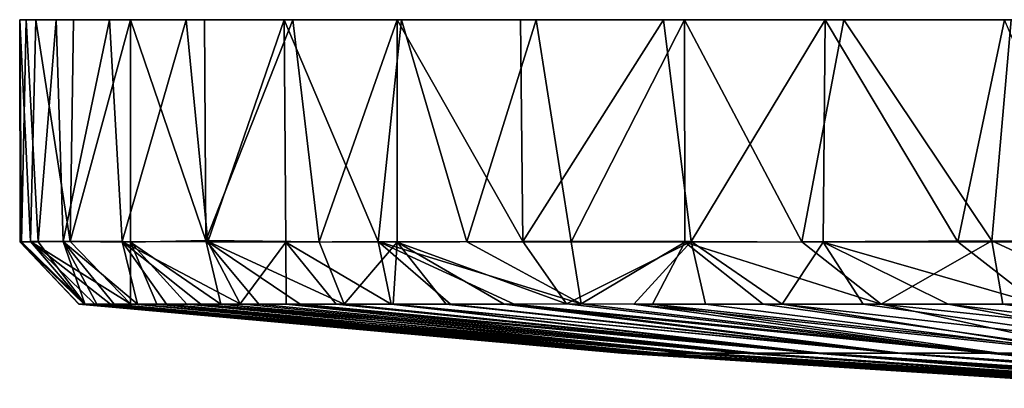
# Model space of a CAD drawing. Units: inches. Extents: x -3.33 to 3.33, y -1.27 to 1.31.
# Drawn here: x -3.33 to -1.86, y 0.76 to 1.31 of the extents above; entities that cross this region are included whole.
import ezdxf

# ---------------------------------------------------------------- set-up
doc = ezdxf.new("R2010")
doc.units = ezdxf.units.IN
doc.layers.get('0').update_dxf_attribs({"true_color": 0xc2ced6})

msp = doc.modelspace()

# ---------------------------------------------------------------- linework, layer by layer
for points in [[(-3.3255, 0.9805), (-3.3278, 0.9798), (-3.3283, 1.3111), (-3.3255, 0.9805)], [(-3.3283, 1.3111), (-3.3187, 1.3111), (-3.3255, 0.9805), (-3.3283, 1.3111)], [(-3.3283, 1.3111), (-3.3278, 0.9798), (-3.312, 0.9809), (-3.3283, 1.3111)], [(-3.312, 0.9809), (-3.304, 1.3111), (-3.3283, 1.3111), (-3.312, 0.9809)], [(3.3291, 1.3111), (-3.3187, 1.3111), (-3.3283, 1.3111), (3.3291, 1.3111)], [(-3.3283, 1.3111), (3.2976, 1.3111), (3.3291, 1.3111), (-3.3283, 1.3111)], [(-3.3283, 1.3111), (-3.304, 1.3111), (3.2976, 1.3111), (-3.3283, 1.3111)], [(-3.3187, 1.3111), (-3.3009, 0.9805), (-3.3255, 0.9805), (-3.3187, 1.3111)], [(-3.3009, 0.9805), (-3.3187, 1.3111), (-3.2742, 1.3111), (-3.3009, 0.9805)], [(-3.2742, 1.3111), (-3.3187, 1.3111), (3.3006, 1.3111), (-3.2742, 1.3111)], [(-3.3187, 1.3111), (3.3291, 1.3111), (3.3006, 1.3111), (-3.3187, 1.3111)], [(-3.304, 1.3111), (-3.312, 0.9809), (-3.2529, 0.9808), (-3.304, 1.3111)], [(-3.2529, 0.9808), (-3.248, 1.3111), (-3.304, 1.3111), (-3.2529, 0.9808)], [(-3.304, 1.3111), (-3.248, 1.3111), (3.2976, 1.3111), (-3.304, 1.3111)], [(-3.2742, 1.3111), (-3.2637, 0.9809), (-3.3009, 0.9805), (-3.2742, 1.3111)], [(-3.2637, 0.9809), (-3.2742, 1.3111), (-3.1945, 1.3111), (-3.2637, 0.9809)], [(-3.1945, 1.3111), (-3.2742, 1.3111), (3.2184, 1.3111), (-3.1945, 1.3111)], [(-3.2742, 1.3111), (3.3006, 1.3111), (3.2184, 1.3111), (-3.2742, 1.3111)], [(-3.1945, 1.3111), (-3.1758, 0.981), (-3.2637, 0.9809), (-3.1945, 1.3111)], [(-3.2529, 0.9808), (-3.1631, 0.98), (-3.1632, 1.3111), (-3.2529, 0.9808)], [(-3.1632, 1.3111), (-3.248, 1.3111), (-3.2529, 0.9808), (-3.1632, 1.3111)], [(3.2022, 1.3111), (-3.248, 1.3111), (-3.1632, 1.3111), (3.2022, 1.3111)], [(3.2022, 1.3111), (3.2976, 1.3111), (-3.248, 1.3111), (3.2022, 1.3111)], [(-3.1758, 0.981), (-3.1945, 1.3111), (-3.0806, 1.3111), (-3.1758, 0.981)], [(-3.0806, 1.3111), (-3.1945, 1.3111), (3.0894, 1.3111), (-3.0806, 1.3111)], [(3.2184, 1.3111), (3.0894, 1.3111), (-3.1945, 1.3111), (3.2184, 1.3111)], [(-3.0806, 1.3111), (-3.0479, 0.9805), (-3.1758, 0.981), (-3.0806, 1.3111)], [(-3.1632, 1.3111), (-3.1631, 0.98), (-3.0513, 0.9823), (-3.1632, 1.3111)], [(-3.0513, 0.9823), (-3.0532, 1.3111), (-3.1632, 1.3111), (-3.0513, 0.9823)], [(-3.1632, 1.3111), (-3.0532, 1.3111), (3.0448, 1.3111), (-3.1632, 1.3111)], [(3.2022, 1.3111), (-3.1632, 1.3111), (3.0448, 1.3111), (3.2022, 1.3111)], [(-3.0479, 0.9805), (-3.0806, 1.3111), (-2.9346, 1.3111), (-3.0479, 0.9805)], [(-2.9346, 1.3111), (-3.0806, 1.3111), (3.0894, 1.3111), (-2.9346, 1.3111)], [(-2.9216, 1.3111), (-3.0532, 1.3111), (-3.0513, 0.9823), (-2.9216, 1.3111)], [(-2.9216, 1.3111), (3.0448, 1.3111), (-3.0532, 1.3111), (-2.9216, 1.3111)], [(-3.0513, 0.9823), (-2.8824, 0.9806), (-2.9216, 1.3111), (-3.0513, 0.9823)], [(-2.9346, 1.3111), (-2.9322, 0.9798), (-3.0479, 0.9805), (-2.9346, 1.3111)], [(-2.7943, 0.9809), (-2.9322, 0.9798), (-2.9346, 1.3111), (-2.7943, 0.9809)], [(-2.9346, 1.3111), (-2.7596, 1.3111), (-2.7943, 0.9809), (-2.9346, 1.3111)], [(-2.9346, 1.3111), (2.9216, 1.3111), (-2.7596, 1.3111), (-2.9346, 1.3111)], [(2.9216, 1.3111), (-2.9346, 1.3111), (3.0894, 1.3111), (2.9216, 1.3111)], [(-2.7664, 1.3111), (-2.9216, 1.3111), (-2.8824, 0.9806), (-2.7664, 1.3111)], [(-2.7664, 1.3111), (2.8306, 1.3111), (-2.9216, 1.3111), (-2.7664, 1.3111)], [(2.8306, 1.3111), (3.0448, 1.3111), (-2.9216, 1.3111), (2.8306, 1.3111)], [(-2.8824, 0.9806), (-2.7664, 0.9799), (-2.7664, 1.3111), (-2.8824, 0.9806)], [(-2.6624, 0.9805), (-2.7943, 0.9809), (-2.7596, 1.3111), (-2.6624, 0.9805)], [(-2.7664, 1.3111), (-2.7664, 0.9799), (-2.5793, 0.9808), (-2.7664, 1.3111)], [(-2.5793, 0.9808), (-2.5824, 1.3111), (-2.7664, 1.3111), (-2.5793, 0.9808)], [(-2.5824, 1.3111), (2.568, 1.3111), (-2.7664, 1.3111), (-2.5824, 1.3111)], [(2.8306, 1.3111), (-2.7664, 1.3111), (2.568, 1.3111), (2.8306, 1.3111)], [(-2.7596, 1.3111), (-2.5594, 1.3111), (-2.6624, 0.9805), (-2.7596, 1.3111)], [(-2.7596, 1.3111), (2.5824, 1.3111), (-2.5594, 1.3111), (-2.7596, 1.3111)], [(2.7664, 1.3111), (2.5824, 1.3111), (-2.7596, 1.3111), (2.7664, 1.3111)], [(2.7664, 1.3111), (-2.7596, 1.3111), (2.9216, 1.3111), (2.7664, 1.3111)], [(-2.5594, 1.3111), (-2.507, 0.9805), (-2.6624, 0.9805), (-2.5594, 1.3111)], [(-2.3696, 1.3111), (-2.5824, 1.3111), (-2.5793, 0.9808), (-2.3696, 1.3111)], [(-2.5824, 1.3111), (-2.3696, 1.3111), (2.568, 1.3111), (-2.5824, 1.3111)], [(-2.5793, 0.9808), (-2.3285, 0.9809), (-2.3696, 1.3111), (-2.5793, 0.9808)], [(-2.507, 0.9805), (-2.5594, 1.3111), (-2.3384, 1.3111), (-2.507, 0.9805)], [(-2.5594, 1.3111), (2.3696, 1.3111), (-2.3384, 1.3111), (-2.5594, 1.3111)], [(2.3696, 1.3111), (-2.5594, 1.3111), (2.5824, 1.3111), (2.3696, 1.3111)], [(-2.3384, 1.3111), (-2.3379, 0.9798), (-2.507, 0.9805), (-2.3384, 1.3111)], [(-2.129, 1.3111), (-2.3696, 1.3111), (-2.3285, 0.9809), (-2.129, 1.3111)], [(-2.3696, 1.3111), (-2.129, 1.3111), (2.2672, 1.3111), (-2.3696, 1.3111)], [(2.568, 1.3111), (-2.3696, 1.3111), (2.2672, 1.3111), (2.568, 1.3111)], [(-2.1636, 0.9805), (-2.3379, 0.9798), (-2.3384, 1.3111), (-2.1636, 0.9805)], [(-2.3384, 1.3111), (-2.101, 1.3111), (-2.1636, 0.9805), (-2.3384, 1.3111)], [(2.129, 1.3111), (-2.101, 1.3111), (-2.3384, 1.3111), (2.129, 1.3111)], [(2.129, 1.3111), (-2.3384, 1.3111), (2.3696, 1.3111), (2.129, 1.3111)], [(-2.3285, 0.9809), (-2.1321, 0.9799), (-2.129, 1.3111), (-2.3285, 0.9809)], [(-1.8809, 0.982), (-2.1636, 0.9805), (-2.101, 1.3111), (-1.8809, 0.982)], [(-2.129, 1.3111), (-2.1321, 0.9799), (-1.9316, 0.9805), (-2.129, 1.3111)], [(-1.9316, 0.9805), (-1.8621, 1.3111), (-2.129, 1.3111), (-1.9316, 0.9805)], [(-1.8621, 1.3111), (1.9395, 1.3111), (-2.129, 1.3111), (-1.8621, 1.3111)], [(1.9395, 1.3111), (2.2672, 1.3111), (-2.129, 1.3111), (1.9395, 1.3111)], [(-2.101, 1.3111), (-1.8521, 1.3111), (-1.8809, 0.982), (-2.101, 1.3111)], [(1.8621, 1.3111), (-1.8521, 1.3111), (-2.101, 1.3111), (1.8621, 1.3111)], [(-2.101, 1.3111), (2.129, 1.3111), (1.8621, 1.3111), (-2.101, 1.3111)], [(-1.8621, 1.3111), (-1.9316, 0.9805), (-1.7198, 0.9805), (-1.8621, 1.3111)], [(-1.5966, 0.9816), (-1.8809, 0.982), (-1.8521, 1.3111), (-1.5966, 0.9816)], [(-3.1631, 0.98), (-3.0288, 0.8878), (-3.0513, 0.9823), (-3.1631, 0.98)], [(-3.0513, 0.9823), (-2.9723, 0.8878), (-2.9107, 0.8878), (-3.0513, 0.9823)], [(-3.0513, 0.9823), (-3.0288, 0.8878), (-2.9723, 0.8878), (-3.0513, 0.9823)], [(-2.8824, 0.9806), (-3.0513, 0.9823), (-2.8449, 0.8879), (-2.8824, 0.9806)], [(-2.9107, 0.8878), (-2.8449, 0.8879), (-3.0513, 0.9823), (-2.9107, 0.8878)], [(-3.3278, 0.9798), (-3.2323, 0.8878), (-3.312, 0.9809), (-3.3278, 0.9798)], [(-3.3278, 0.9798), (-3.3255, 0.9805), (-3.2314, 0.888), (-3.3278, 0.9798)], [(-3.3278, 0.9798), (-3.2401, 0.8878), (-3.2323, 0.8878), (-3.3278, 0.9798)], [(-3.3278, 0.9798), (-3.2314, 0.888), (-3.2397, 0.8878), (-3.3278, 0.9798)], [(-3.3278, 0.9798), (-3.2397, 0.8878), (-3.2401, 0.8878), (-3.3278, 0.9798)], [(-3.3009, 0.9805), (-3.2314, 0.888), (-3.3255, 0.9805), (-3.3009, 0.9805)], [(-3.312, 0.9809), (-3.2323, 0.8878), (-3.2165, 0.8878), (-3.312, 0.9809)], [(-3.312, 0.9809), (-3.2165, 0.8878), (-3.1929, 0.8878), (-3.312, 0.9809)], [(-3.1631, 0.888), (-3.2529, 0.9808), (-3.312, 0.9809), (-3.1631, 0.888)], [(-3.312, 0.9809), (-3.1929, 0.8878), (-3.1631, 0.888), (-3.312, 0.9809)], [(-3.2314, 0.888), (-3.3009, 0.9805), (-3.2637, 0.9809), (-3.2314, 0.888)], [(-3.1758, 0.981), (-3.1529, 0.8878), (-3.2637, 0.9809), (-3.1758, 0.981)], [(-3.2637, 0.9809), (-3.2135, 0.8878), (-3.2314, 0.888), (-3.2637, 0.9809)], [(-3.1875, 0.8878), (-3.2637, 0.9809), (-3.1529, 0.8878), (-3.1875, 0.8878)], [(-3.2637, 0.9809), (-3.1875, 0.8878), (-3.2135, 0.8878), (-3.2637, 0.9809)], [(-3.1631, 0.98), (-3.2529, 0.9808), (-3.1631, 0.888), (-3.1631, 0.98)], [(-3.1758, 0.981), (-3.0585, 0.8878), (-3.1099, 0.8878), (-3.1758, 0.981)], [(-2.9998, 0.888), (-3.0585, 0.8878), (-3.1758, 0.981), (-2.9998, 0.888)], [(-2.9998, 0.888), (-3.1758, 0.981), (-3.0479, 0.9805), (-2.9998, 0.888)], [(-3.1758, 0.981), (-3.1099, 0.8878), (-3.1529, 0.8878), (-3.1758, 0.981)], [(-3.1631, 0.98), (-3.0795, 0.8878), (-3.0288, 0.8878), (-3.1631, 0.98)], [(-3.1631, 0.98), (-3.124, 0.8878), (-3.0795, 0.8878), (-3.1631, 0.98)], [(-3.1631, 0.888), (-3.124, 0.8878), (-3.1631, 0.98), (-3.1631, 0.888)], [(-2.9998, 0.888), (-3.0479, 0.9805), (-2.9322, 0.9798), (-2.9998, 0.888)], [(-2.9322, 0.9798), (-2.9317, 0.8878), (-2.9998, 0.888), (-2.9322, 0.9798)], [(-2.7943, 0.9809), (-2.775, 0.8878), (-2.9322, 0.9798), (-2.7943, 0.9809)], [(-2.775, 0.8878), (-2.8569, 0.8878), (-2.9322, 0.9798), (-2.775, 0.8878)], [(-2.8569, 0.8878), (-2.9317, 0.8878), (-2.9322, 0.9798), (-2.8569, 0.8878)], [(-2.7664, 0.9799), (-2.8824, 0.9806), (-2.8449, 0.8879), (-2.7664, 0.9799)], [(-2.7721, 0.8878), (-2.7664, 0.9799), (-2.8449, 0.8879), (-2.7721, 0.8878)], [(-2.6866, 0.8878), (-2.775, 0.8878), (-2.7943, 0.9809), (-2.6866, 0.8878)], [(-2.7943, 0.9809), (-2.5919, 0.8878), (-2.6866, 0.8878), (-2.7943, 0.9809)], [(-2.5919, 0.8878), (-2.7943, 0.9809), (-2.4924, 0.888), (-2.5919, 0.8878)], [(-2.4924, 0.888), (-2.7943, 0.9809), (-2.6624, 0.9805), (-2.4924, 0.888)], [(-2.7721, 0.8878), (-2.6931, 0.8878), (-2.7664, 0.9799), (-2.7721, 0.8878)], [(-2.5141, 0.888), (-2.5793, 0.9808), (-2.7664, 0.9799), (-2.5141, 0.888)], [(-2.6931, 0.8878), (-2.6071, 0.8878), (-2.7664, 0.9799), (-2.6931, 0.8878)], [(-2.7664, 0.9799), (-2.6071, 0.8878), (-2.5141, 0.888), (-2.7664, 0.9799)], [(-2.4924, 0.888), (-2.6624, 0.9805), (-2.507, 0.9805), (-2.4924, 0.888)], [(-2.3285, 0.9809), (-2.5793, 0.9808), (-2.5141, 0.888), (-2.3285, 0.9809)], [(-2.5141, 0.888), (-2.4139, 0.8878), (-2.3285, 0.9809), (-2.5141, 0.888)], [(-2.4924, 0.888), (-2.507, 0.9805), (-2.3379, 0.9798), (-2.4924, 0.888)], [(-2.3379, 0.9798), (-2.3863, 0.8878), (-2.4924, 0.888), (-2.3379, 0.9798)], [(-2.3069, 0.8878), (-2.3285, 0.9809), (-2.4139, 0.8878), (-2.3069, 0.8878)], [(-2.3863, 0.8878), (-2.3379, 0.9798), (-2.2211, 0.8878), (-2.3863, 0.8878)], [(-2.3379, 0.9798), (-2.1636, 0.9805), (-2.0456, 0.8879), (-2.3379, 0.9798)], [(-2.0456, 0.8879), (-2.2211, 0.8878), (-2.3379, 0.9798), (-2.0456, 0.8879)], [(-2.193, 0.8878), (-2.3285, 0.9809), (-2.3069, 0.8878), (-2.193, 0.8878)], [(-2.193, 0.8878), (-2.1321, 0.9799), (-2.3285, 0.9809), (-2.193, 0.8878)], [(-2.1321, 0.9799), (-2.193, 0.8878), (-2.0726, 0.8878), (-2.1321, 0.9799)], [(-2.0456, 0.8879), (-2.1636, 0.9805), (-1.8809, 0.982), (-2.0456, 0.8879)], [(-1.8127, 0.888), (-1.9316, 0.9805), (-2.1321, 0.9799), (-1.8127, 0.888)], [(-2.0726, 0.8878), (-1.9457, 0.8878), (-2.1321, 0.9799), (-2.0726, 0.8878)], [(-2.1321, 0.9799), (-1.9457, 0.8878), (-1.8127, 0.888), (-2.1321, 0.9799)], [(-1.8642, 0.8877), (-2.0456, 0.8879), (-1.8809, 0.982), (-1.8642, 0.8877)], [(-1.9316, 0.9805), (-1.8127, 0.888), (-1.7198, 0.9805), (-1.9316, 0.9805)], [(-1.6776, 0.888), (-1.8642, 0.8877), (-1.8809, 0.982), (-1.6776, 0.888)], [(-1.5966, 0.9816), (-1.6776, 0.888), (-1.8809, 0.982), (-1.5966, 0.9816)], [(-2.4321, 0.8147), (-3.2401, 0.8878), (-3.2397, 0.8878), (-2.4321, 0.8147)], [(-3.2323, 0.8878), (-3.2401, 0.8878), (-2.4321, 0.8147), (-3.2323, 0.8878)], [(-3.2397, 0.8878), (-3.2314, 0.888), (-2.4252, 0.8147), (-3.2397, 0.8878)], [(-2.4252, 0.8147), (-2.4321, 0.8147), (-3.2397, 0.8878), (-2.4252, 0.8147)], [(-2.4144, 0.8147), (-3.2165, 0.8878), (-3.2323, 0.8878), (-2.4144, 0.8147)], [(-2.4321, 0.8147), (-2.4144, 0.8147), (-3.2323, 0.8878), (-2.4321, 0.8147)], [(-2.4252, 0.8147), (-3.2314, 0.888), (-3.2135, 0.8878), (-2.4252, 0.8147)], [(-3.1929, 0.8878), (-3.2165, 0.8878), (-2.4144, 0.8147), (-3.1929, 0.8878)], [(-3.2135, 0.8878), (-3.1875, 0.8878), (-2.3926, 0.8147), (-3.2135, 0.8878)], [(-2.3926, 0.8147), (-2.4252, 0.8147), (-3.2135, 0.8878), (-2.3926, 0.8147)], [(-2.3735, 0.8147), (-3.1631, 0.888), (-3.1929, 0.8878), (-2.3735, 0.8147)], [(-2.4144, 0.8147), (-2.3735, 0.8147), (-3.1929, 0.8878), (-2.4144, 0.8147)], [(-3.1875, 0.8878), (-3.1529, 0.8878), (-2.3926, 0.8147), (-3.1875, 0.8878)], [(-3.124, 0.8878), (-3.1631, 0.888), (-2.3735, 0.8147), (-3.124, 0.8878)], [(-3.1529, 0.8878), (-3.1099, 0.8878), (-2.3343, 0.8147), (-3.1529, 0.8878)], [(-2.3343, 0.8147), (-2.3926, 0.8147), (-3.1529, 0.8878), (-2.3343, 0.8147)], [(-2.3735, 0.8147), (-2.3115, 0.8147), (-3.124, 0.8878), (-2.3735, 0.8147)], [(-3.0795, 0.8878), (-3.124, 0.8878), (-2.3115, 0.8147), (-3.0795, 0.8878)], [(-2.3343, 0.8147), (-3.1099, 0.8878), (-3.0585, 0.8878), (-2.3343, 0.8147)], [(-3.0288, 0.8878), (-3.0795, 0.8878), (-2.3115, 0.8147), (-3.0288, 0.8878)], [(-3.0585, 0.8878), (-2.9998, 0.888), (-2.2511, 0.8147), (-3.0585, 0.8878)], [(-3.0585, 0.8878), (-2.2511, 0.8147), (-2.3343, 0.8147), (-3.0585, 0.8878)], [(-2.3115, 0.8147), (-2.2311, 0.8147), (-3.0288, 0.8878), (-2.3115, 0.8147)], [(-2.2311, 0.8147), (-2.9723, 0.8878), (-3.0288, 0.8878), (-2.2311, 0.8147)], [(-2.2511, 0.8147), (-2.9998, 0.888), (-2.9317, 0.8878), (-2.2511, 0.8147)], [(-2.9107, 0.8878), (-2.9723, 0.8878), (-2.2311, 0.8147), (-2.9107, 0.8878)], [(-2.1445, 0.8147), (-2.9317, 0.8878), (-2.8569, 0.8878), (-2.1445, 0.8147)], [(-2.9317, 0.8878), (-2.1445, 0.8147), (-2.2511, 0.8147), (-2.9317, 0.8878)], [(-2.1349, 0.8147), (-2.8449, 0.8879), (-2.9107, 0.8878), (-2.1349, 0.8147)], [(-2.2311, 0.8147), (-2.1349, 0.8147), (-2.9107, 0.8878), (-2.2311, 0.8147)], [(-2.1445, 0.8147), (-2.8569, 0.8878), (-2.775, 0.8878), (-2.1445, 0.8147)], [(-2.7721, 0.8878), (-2.8449, 0.8879), (-2.1349, 0.8147), (-2.7721, 0.8878)], [(-2.0166, 0.8147), (-2.775, 0.8878), (-2.6866, 0.8878), (-2.0166, 0.8147)], [(-2.775, 0.8878), (-2.0166, 0.8147), (-2.1445, 0.8147), (-2.775, 0.8878)], [(-2.0215, 0.8147), (-2.6931, 0.8878), (-2.7721, 0.8878), (-2.0215, 0.8147)], [(-2.7721, 0.8878), (-2.1349, 0.8147), (-2.0215, 0.8147), (-2.7721, 0.8878)], [(-2.0215, 0.8147), (-2.6071, 0.8878), (-2.6931, 0.8878), (-2.0215, 0.8147)], [(-2.0166, 0.8147), (-2.6866, 0.8878), (-2.5919, 0.8878), (-2.0166, 0.8147)], [(-1.8871, 0.8147), (-2.5141, 0.888), (-2.6071, 0.8878), (-1.8871, 0.8147)], [(-2.6071, 0.8878), (-2.0215, 0.8147), (-1.8871, 0.8147), (-2.6071, 0.8878)], [(-2.5919, 0.8878), (-2.4924, 0.888), (-1.8703, 0.8147), (-2.5919, 0.8878)], [(-2.5919, 0.8878), (-1.8703, 0.8147), (-2.0166, 0.8147), (-2.5919, 0.8878)], [(-1.8871, 0.8147), (-2.4139, 0.8878), (-2.5141, 0.888), (-1.8871, 0.8147)], [(-1.8703, 0.8147), (-2.4924, 0.888), (-2.3863, 0.8878), (-1.8703, 0.8147)], [(-1.7316, 0.8147), (-2.3069, 0.8878), (-2.4139, 0.8878), (-1.7316, 0.8147)], [(-2.4139, 0.8878), (-1.8871, 0.8147), (-1.7316, 0.8147), (-2.4139, 0.8878)], [(-1.7087, 0.8147), (-2.3863, 0.8878), (-2.2211, 0.8878), (-1.7087, 0.8147)], [(-2.3863, 0.8878), (-1.7087, 0.8147), (-1.8703, 0.8147), (-2.3863, 0.8878)], [(-2.193, 0.8878), (-2.3069, 0.8878), (-1.7316, 0.8147), (-2.193, 0.8878)], [(-1.7087, 0.8147), (-2.2211, 0.8878), (-2.0456, 0.8879), (-1.7087, 0.8147)], [(-1.5557, 0.8147), (-2.0726, 0.8878), (-2.193, 0.8878), (-1.5557, 0.8147)], [(-2.193, 0.8878), (-1.7316, 0.8147), (-1.5557, 0.8147), (-2.193, 0.8878)], [(-1.5557, 0.8147), (-1.9457, 0.8878), (-2.0726, 0.8878), (-1.5557, 0.8147)], [(-1.3534, 0.8147), (-2.0456, 0.8879), (-1.8642, 0.8877), (-1.3534, 0.8147)], [(-2.0456, 0.8879), (-1.3534, 0.8147), (-1.7087, 0.8147), (-2.0456, 0.8879)], [(-1.3607, 0.8147), (-1.8127, 0.888), (-1.9457, 0.8878), (-1.3607, 0.8147)], [(-1.9457, 0.8878), (-1.5557, 0.8147), (-1.3607, 0.8147), (-1.9457, 0.8878)], [(-1.3534, 0.8147), (-1.8642, 0.8877), (-1.6776, 0.888), (-1.3534, 0.8147)], [(-1.6222, 0.7624), (-2.4321, 0.8147), (-2.4252, 0.8147), (-1.6222, 0.7624)], [(-2.4144, 0.8147), (-2.4321, 0.8147), (-1.6222, 0.7624), (-2.4144, 0.8147)], [(-1.6176, 0.7624), (-2.4252, 0.8147), (-2.3926, 0.8147), (-1.6176, 0.7624)], [(-2.4252, 0.8147), (-1.6176, 0.7624), (-1.6222, 0.7624), (-2.4252, 0.8147)], [(-1.6222, 0.7624), (-1.6104, 0.7624), (-2.4144, 0.8147), (-1.6222, 0.7624)], [(-2.4144, 0.8147), (-1.6104, 0.7624), (-1.5831, 0.7624), (-2.4144, 0.8147)], [(-1.5831, 0.7624), (-2.3735, 0.8147), (-2.4144, 0.8147), (-1.5831, 0.7624)], [(-1.5959, 0.7624), (-2.3926, 0.8147), (-2.3343, 0.8147), (-1.5959, 0.7624)], [(-2.3926, 0.8147), (-1.5959, 0.7624), (-1.6176, 0.7624), (-2.3926, 0.8147)], [(-2.3115, 0.8147), (-2.3735, 0.8147), (-1.5831, 0.7624), (-2.3115, 0.8147)], [(-1.5015, 0.7624), (-1.557, 0.7624), (-2.3343, 0.8147), (-1.5015, 0.7624)], [(-2.3343, 0.8147), (-2.2511, 0.8147), (-1.5015, 0.7624), (-2.3343, 0.8147)], [(-2.3343, 0.8147), (-1.557, 0.7624), (-1.5959, 0.7624), (-2.3343, 0.8147)], [(-1.5831, 0.7624), (-1.5418, 0.7624), (-2.3115, 0.8147), (-1.5831, 0.7624)], [(-2.3115, 0.8147), (-1.5418, 0.7624), (-1.4881, 0.7624), (-2.3115, 0.8147)], [(-1.4881, 0.7624), (-2.2311, 0.8147), (-2.3115, 0.8147), (-1.4881, 0.7624)], [(-1.5015, 0.7624), (-2.2511, 0.8147), (-2.1445, 0.8147), (-1.5015, 0.7624)], [(-2.1349, 0.8147), (-2.2311, 0.8147), (-1.4881, 0.7624), (-2.1349, 0.8147)], [(-1.3451, 0.7624), (-1.4304, 0.7624), (-2.1445, 0.8147), (-1.3451, 0.7624)], [(-2.1445, 0.8147), (-2.0166, 0.8147), (-1.3451, 0.7624), (-2.1445, 0.8147)], [(-2.1445, 0.8147), (-1.4304, 0.7624), (-1.5015, 0.7624), (-2.1445, 0.8147)], [(-1.4881, 0.7624), (-1.424, 0.7624), (-2.1349, 0.8147), (-1.4881, 0.7624)], [(-2.1349, 0.8147), (-1.424, 0.7624), (-1.3483, 0.7624), (-2.1349, 0.8147)], [(-1.3483, 0.7624), (-2.0215, 0.8147), (-2.1349, 0.8147), (-1.3483, 0.7624)], [(-1.8871, 0.8147), (-2.0215, 0.8147), (-1.3483, 0.7624), (-1.8871, 0.8147)], [(-1.2475, 0.7624), (-1.3451, 0.7624), (-2.0166, 0.8147), (-1.2475, 0.7624)], [(-2.0166, 0.8147), (-1.8703, 0.8147), (-1.2475, 0.7624), (-2.0166, 0.8147)], [(-1.3483, 0.7624), (-1.2587, 0.7624), (-1.8871, 0.8147), (-1.3483, 0.7624)], [(-1.7316, 0.8147), (-1.8871, 0.8147), (-1.2587, 0.7624), (-1.7316, 0.8147)], [(-1.2475, 0.7624), (-1.8703, 0.8147), (-1.7087, 0.8147), (-1.2475, 0.7624)]]:
    msp.add_lwpolyline(points)

doc.saveas('drawing.dxf')
